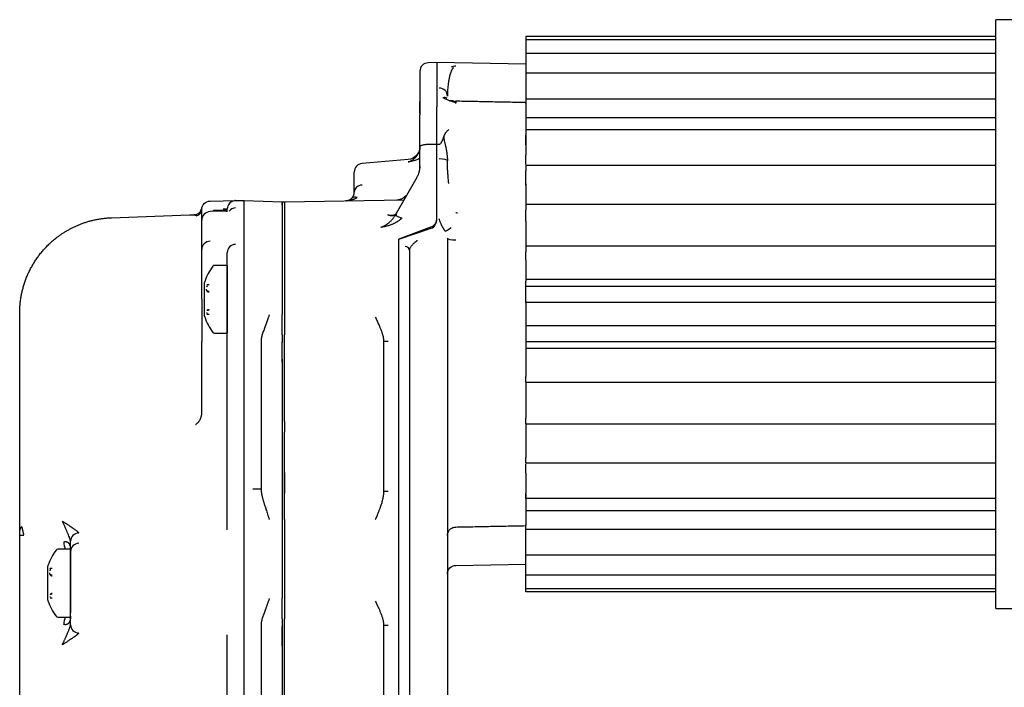
# Model space of a CAD drawing. Units: millimetres. Extents: x 13101 to 45385, y -46286 to -12583.
# Drawn here: x 14092 to 14324, y -41249 to -41091 of the extents above; entities that cross this region are included whole.
import ezdxf

# ---------------------------------------------------------------- set-up
doc = ezdxf.new("R2010")
doc.units = ezdxf.units.MM
doc.layers.add('1', color=7, linetype='Continuous', true_color=0xffffff)

msp = doc.modelspace()

# ---------------------------------------------------------------- linework, layer by layer
at = {"layer": '1', "color": 2, "linetype": 'Continuous'}
for p, q in [((14322.052, -41229.966), (14322.052, -41090.966)), ((14377.852, -41090.966), (14322.052, -41090.966)), ((14322.052, -41094.916), (14211.052, -41094.916)), ((14211.052, -41094.916), (14211.052, -41095.735)), ((14211.052, -41095.735), (14211.052, -41096.581)), ((14322.052, -41095.735), (14211.052, -41095.735)), ((14211.052, -41096.581), (14211.052, -41098.928)), ((14211.052, -41098.928), (14211.052, -41099.879)), ((14322.052, -41098.928), (14211.052, -41098.928)), ((14211.052, -41099.879), (14211.052, -41103.619)), ((14190.052, -41101.064), (14187.983, -41101.137)), ((14190.052, -41101.064), (14190.052, -41111.567)), ((14211.052, -41101.431), (14190.052, -41101.064)), ((14186.052, -41103.135), (14186.052, -41113.432)), ((14211.052, -41103.619), (14211.052, -41104.669)), ((14322.052, -41103.619), (14211.052, -41103.619)), ((14211.052, -41104.669), (14211.052, -41109.693)), ((14190.052, -41114.549), (14190.052, -41111.567)), ((14211.052, -41109.693), (14211.052, -41110.834)), ((14322.052, -41109.693), (14211.052, -41109.693)), ((14211.052, -41110.895), (14211.052, -41111.897)), ((14186.052, -41115.45), (14186.052, -41113.432)), ((14211.052, -41111.897), (14211.052, -41114.709)), ((14186.052, -41120.969), (14186.052, -41115.45)), ((14190.052, -41120.345), (14190.052, -41114.549)), ((14322.052, -41114.125), (14211.052, -41114.125)), ((14211.052, -41114.709), (14211.052, -41116.845)), ((14211.052, -41117), (14211.052, -41118.22)), ((14322.052, -41117), (14211.052, -41117)), ((14211.052, -41120.503), (14211.052, -41118.22)), ((14190.052, -41137.638), (14190.052, -41120.345)), ((14211.052, -41120.502), (14211.052, -41122.956)), ((14186.052, -41125.626), (14186.052, -41120.969)), ((14183.314, -41123.968), (14172.378, -41124.925)), ((14192.552, -41123.723), (14192.552, -41124.278)), ((14211.052, -41125.359), (14211.052, -41126.646)), ((14322.052, -41125.359), (14211.052, -41125.359)), ((14170.552, -41131.695), (14170.552, -41126.917)), ((14186.049, -41125.806), (14186.039, -41125.986)), ((14186.052, -41125.626), (14186.052, -41125.671)), ((14211.052, -41130.023), (14211.052, -41126.646)), ((14180.174, -41137.147), (14185.382, -41128.126)), ((14211.052, -41129.678), (14211.052, -41134.566)), ((14136.517, -41133.781), (14139.622, -41133.726)), ((14139.622, -41133.726), (14142.517, -41133.676)), ((14142.517, -41133.676), (14142.364, -41133.684)), ((14142.517, -41133.676), (14144.552, -41133.64)), ((14144.552, -41133.64), (14153.552, -41133.955)), ((14144.552, -41146.137), (14144.552, -41134.333)), ((14144.552, -41134.333), (14144.552, -41134.333)), ((14153.552, -41134.647), (14153.552, -41133.955)), ((14153.552, -41133.966), (14154.052, -41133.966)), ((14153.552, -41133.966), (14153.552, -41134.629)), ((14153.552, -41134.629), (14153.552, -41146.109)), ((14154.052, -41133.948), (14182.305, -41133.455)), ((14154.052, -41133.948), (14154.052, -41134.609)), ((14154.052, -41133.966), (14154.052, -41134.629)), ((14154.052, -41134.629), (14154.052, -41146.092)), ((14154.052, -41134.629), (14154.052, -41146.092)), ((14211.052, -41134.566), (14211.052, -41135.906)), ((14322.052, -41134.566), (14211.052, -41134.566)), ((14113.267, -41137.709), (14131.68, -41137.066)), ((14131.68, -41137.066), (14132.693, -41137.031)), ((14134.552, -41138.277), (14134.552, -41135.78)), ((14139.602, -41136.193), (14136.497, -41136.278)), ((14140.552, -41135.966), (14137.552, -41135.966)), ((14139.622, -41136.261), (14139.602, -41136.193)), ((14140.552, -41136.299), (14140.552, -41135.676)), ((14180.047, -41137.367), (14180.174, -41137.147)), ((14211.052, -41138.561), (14211.052, -41135.906)), ((14134.552, -41145.206), (14134.552, -41138.277)), ((14190.052, -41137.982), (14190.052, -41137.638)), ((14211.052, -41138.561), (14211.052, -41144.394)), ((14188.756, -41139.899), (14181.052, -41142.737)), ((14181.052, -41142.737), (14188.699, -41140.213)), ((14181.052, -41145.636), (14181.052, -41142.737)), ((14192.552, -41142.524), (14192.552, -41145.062)), ((14134.552, -41156.966), (14134.552, -41145.206)), ((14140.552, -41148.102), (14140.552, -41145.937)), ((14144.552, -41158.036), (14144.552, -41146.137)), ((14153.552, -41146.109), (14153.552, -41157.711)), ((14153.552, -41146.441), (14153.552, -41158.036)), ((14154.052, -41146.092), (14154.052, -41157.712)), ((14181.052, -41157.712), (14181.052, -41145.636)), ((14183.552, -41145.456), (14183.552, -41146.628)), ((14192.552, -41145.062), (14192.552, -41147.962)), ((14211.052, -41144.393), (14211.052, -41145.77)), ((14322.052, -41144.393), (14211.052, -41144.393)), ((14211.052, -41147.654), (14211.052, -41145.77)), ((14140.552, -41158.036), (14140.552, -41148.102)), ((14183.552, -41146.628), (14183.552, -41157.712)), ((14192.552, -41147.962), (14192.552, -41254.385)), ((14211.052, -41147.654), (14211.052, -41152.661)), ((14140.552, -41148.966), (14137.552, -41148.966)), ((14140.552, -41148.966), (14140.552, -41164.966)), ((14135.21, -41160.966), (14135.21, -41152.966)), ((14322.052, -41152.321), (14211.052, -41152.321)), ((14211.052, -41153.941), (14211.052, -41152.661)), ((14322.052, -41153.941), (14211.052, -41153.941)), ((14211.052, -41157.716), (14211.052, -41153.941)), ((14134.552, -41156.966), (14134.552, -41166.131)), ((14140.552, -41211.37), (14140.552, -41158.036)), ((14144.552, -41410.466), (14144.552, -41158.036)), ((14153.552, -41158.036), (14153.552, -41160.547)), ((14154.052, -41157.712), (14154.052, -41160.543)), ((14181.052, -41410.466), (14181.052, -41157.712)), ((14183.552, -41157.712), (14183.552, -41410.466)), ((14211.052, -41157.467), (14211.052, -41164.491)), ((14322.052, -41157.716), (14211.052, -41157.716)), ((14091.552, -41190.298), (14091.552, -41160.195)), ((14153.552, -41165.374), (14153.552, -41160.547)), ((14154.052, -41160.543), (14154.052, -41165.373)), ((14137.552, -41164.966), (14140.552, -41164.966)), ((14322.052, -41163.216), (14211.052, -41163.216)), ((14211.052, -41163.216), (14211.052, -41166.991)), ((14134.552, -41183.745), (14134.552, -41166.932)), ((14148.552, -41166.885), (14148.552, -41201.779)), ((14153.552, -41165.374), (14153.552, -41167.199)), ((14153.552, -41171.802), (14153.552, -41166.973)), ((14154.052, -41167), (14154.052, -41165.373)), ((14154.052, -41171.827), (14154.052, -41167)), ((14177.552, -41202.352), (14177.552, -41166.93)), ((14178.535, -41166.93), (14177.552, -41166.93)), ((14322.052, -41166.991), (14211.052, -41166.991)), ((14211.052, -41166.991), (14211.052, -41168.19)), ((14211.052, -41166.991), (14211.052, -41172.368)), ((14322.052, -41168.61), (14211.052, -41168.61)), ((14153.552, -41171.06), (14153.552, -41179.466)), ((14154.052, -41176.957), (14154.052, -41171.827)), ((14211.052, -41173.024), (14211.052, -41175.162)), ((14211.052, -41176.538), (14211.052, -41175.162)), ((14211.052, -41176.538), (14211.052, -41182.505)), ((14211.052, -41176.538), (14322.052, -41176.538)), ((14153.552, -41176.966), (14153.552, -41179.466)), ((14154.052, -41179.456), (14154.052, -41176.957)), ((14153.552, -41179.466), (14153.552, -41185.806)), ((14154.052, -41185.797), (14154.052, -41179.456)), ((14211.052, -41182.504), (14211.052, -41185.026)), ((14153.552, -41185.806), (14153.552, -41188.306)), ((14154.052, -41185.797), (14154.052, -41188.295)), ((14211.052, -41186.365), (14211.052, -41185.026)), ((14153.552, -41188.306), (14153.552, -41197.864)), ((14154.052, -41197.857), (14154.052, -41188.295)), ((14211.052, -41186.365), (14211.052, -41191.571)), ((14211.052, -41186.365), (14322.052, -41186.365)), ((14091.552, -41194.724), (14091.552, -41190.298)), ((14211.052, -41190.909), (14211.052, -41194.285)), ((14091.552, -41211.527), (14091.552, -41194.724)), ((14211.052, -41195.572), (14211.052, -41194.285)), ((14211.052, -41195.572), (14322.052, -41195.572)), ((14153.552, -41197.864), (14153.552, -41202.691)), ((14154.052, -41197.857), (14154.052, -41197.864)), ((14154.052, -41197.864), (14154.052, -41202.691)), ((14211.052, -41197.976), (14211.052, -41200.429)), ((14148.552, -41201.779), (14146.622, -41201.779)), ((14211.052, -41200.429), (14211.052, -41202.712)), ((14153.552, -41202.455), (14153.552, -41208.966)), ((14154.052, -41208.966), (14154.052, -41202.679)), ((14178.535, -41202.352), (14177.552, -41202.352)), ((14211.052, -41203.932), (14211.052, -41202.712)), ((14211.052, -41204.086), (14211.052, -41203.932)), ((14211.052, -41203.932), (14322.052, -41203.932)), ((14211.052, -41204.086), (14211.052, -41206.223)), ((14211.052, -41206.223), (14211.052, -41209.034)), ((14211.052, -41206.806), (14322.052, -41206.806)), ((14153.552, -41208.966), (14153.552, -41227.547)), ((14154.052, -41208.966), (14154.052, -41227.543)), ((14211.052, -41209.034), (14211.052, -41210.036)), ((14091.552, -41212.638), (14091.552, -41211.527)), ((14211.052, -41210.036), (14211.052, -41210.395)), ((14211.052, -41211.239), (14211.052, -41210.098)), ((14211.052, -41216.262), (14211.052, -41211.239)), ((14211.052, -41211.239), (14322.052, -41211.239)), ((14091.552, -41214.183), (14091.552, -41212.638)), ((14091.552, -41212.638), (14092.517, -41212.638)), ((14103.552, -41215.966), (14100.552, -41215.966)), ((14103.552, -41216.515), (14103.552, -41214.077)), ((14091.552, -41231.648), (14091.552, -41216.283)), ((14103.552, -41216.514), (14103.552, -41231.012)), ((14103.552, -41231.012), (14103.552, -41216.515)), ((14211.052, -41217.312), (14211.052, -41216.262)), ((14211.052, -41221.052), (14211.052, -41217.312)), ((14211.052, -41217.312), (14322.052, -41217.312)), ((14098.21, -41227.966), (14098.21, -41219.966)), ((14194.517, -41219.789), (14211.052, -41219.501)), ((14211.052, -41222.003), (14211.052, -41221.052)), ((14211.052, -41224.351), (14211.052, -41222.003)), ((14211.052, -41222.003), (14322.052, -41222.003)), ((14211.052, -41225.196), (14211.052, -41224.351)), ((14211.052, -41226.016), (14211.052, -41225.196)), ((14211.052, -41225.196), (14322.052, -41225.196)), ((14153.552, -41232.374), (14153.552, -41227.547)), ((14154.052, -41227.543), (14154.052, -41232.373)), ((14322.052, -41226.016), (14211.052, -41226.016)), ((14322.052, -41229.966), (14377.852, -41229.966)), ((14100.552, -41231.966), (14103.552, -41231.966)), ((14103.552, -41233.77), (14103.552, -41231.012)), ((14153.552, -41232.374), (14153.552, -41234.199)), ((14154.052, -41234), (14154.052, -41232.373)), ((14091.552, -41256.549), (14091.552, -41233.749)), ((14148.552, -41233.885), (14148.552, -41277.279)), ((14153.552, -41234.199), (14153.552, -41238.06)), ((14153.552, -41238.766), (14153.552, -41234.223)), ((14154.052, -41238.827), (14154.052, -41234)), ((14177.552, -41277.852), (14177.552, -41233.93)), ((14178.535, -41233.93), (14177.552, -41233.93)), ((14140.552, -41260.449), (14140.552, -41236.176)), ((14153.552, -41238.06), (14153.552, -41259.351)), ((14154.052, -41258.829), (14154.052, -41238.827))]:
    msp.add_line(p, q, dxfattribs=at)
for centre, radius, start, end in [((14188.052, -41103.135), 2, 92, 180), ((14172.552, -41126.917), 2, 95, 180), ((14142.552, -41135.676), 2, 138.85877, 180), ((14132.623, -41135.032), 2, 272, 349.21729), ((14136.552, -41138.277), 2, 91.57635, 180), ((14137.552, -41136.466), 0.5, 90, 143.1301), ((14147.552, -41156.966), 13, 143.1301, 161.33707), ((14137.552, -41149.466), 0.5, 90, 143.1301), ((14135.71, -41152.966), 0.5, 161.33707, 180), ((14135.71, -41160.966), 0.5, 180, 198.66293), ((14147.552, -41156.966), 13, 198.66293, 216.8699), ((14137.552, -41164.466), 0.5, 216.8699, 270), ((14110.552, -41223.966), 13, 143.1301, 161.33707), ((14100.552, -41216.466), 0.5, 90, 143.1301), ((14098.71, -41219.966), 0.5, 161.33707, 180), ((14098.71, -41227.966), 0.5, 180, 198.66293), ((14110.552, -41223.966), 13, 198.66293, 216.8699), ((14100.552, -41231.466), 0.5, 216.8699, 270)]:
    msp.add_arc(centre, radius, start, end, dxfattribs=at)
at = {"layer": '1', "color": 2, "linetype": 'Continuous', "extrusion": (4.33681e-17, -2.60209e-16, -1)}
for centre, radius, start, end in [((-14183.052, -41120.979), 3, 180, 265), ((-14194.552, -41221.789), 2, 0, 89)]:
    msp.add_arc(centre, radius, start, end, dxfattribs=at)
at = {"layer": '1', "color": 2, "linetype": 'Continuous', "extrusion": (0, 0, -1)}
msp.add_arc((-14136.552, -41135.78), 2, 0, 89, dxfattribs=at)
at = {"layer": '1', "color": 2, "linetype": 'Continuous'}
for centre, major_axis, ratio, start_param, end_param in [((14190.552, -41108.978), (-2, 0), 0.943008, 3.1415927, 4.6949357), ((14191.461, -41111.214), (-1.034, -1.712), 0.76524, 3.1402404, 3.7888168), ((14190.552, -41124.278), (-2, 0), 0.217017, 3.1415927, 4.6949357), ((14172.552, -41131.695), (2, 0), 0.857582, 1.6580628, 3.1415927), ((14144.378, -41153.646), (-0.175, -20.006), 0.001158, 2.8777603, 3.1415623), ((14171.387, -41134.517), (1.417, -1.411), 0.611826, 2.2231686, 3.1415927), ((14132.552, -41135.78), (2, 0), 0.797874, 5.0996211, 6.2831853), ((14142.552, -41137.329), (2, 0), 0.965363, 1.5882496, 2.4742497), ((14181.779, -41138.367), (-1.732, 1), 0.210995, 4.8736661, 6.2831853), ((14182.536, -41137.055), (-2.92, -3.026), 0.011431, 4.9424981, 4.9875806), ((14187.552, -41137.295), (1.348, -2.837), 0.742197, 6.1903307, 7.2844128), ((14187.656, -41137.008), (1.136, -2.877), 0.733563, 6.2664056, 7.3603809), ((14193.494, -41139.552), (-1.53, -1.288), 0.156576, 0.1757854, 1.4170735), ((14136.552, -41145.206), (2, 0), 0.965363, 1.5882496, 3.1415927), ((14142.552, -41145.937), (2, 0), 0.965363, 1.5882496, 3.1415927), ((14194.552, -41142.524), (2, 0), 0.217017, 3.1415927, 4.6949357), ((14182.552, -41145.456), (1, 0), 0.966961, 0, 1.553343), ((14092.552, -41211.527), (-1, 0), 0.965926, 5.2366391, 6.2831853), ((14105.552, -41214.073), (-2, -0.037), 0.973105, 4.7293739, 6.2642592), ((14102.727, -41214.25), (-0.581, 3.958), 0.193749, 1.5423357, 1.9906855), ((14101.371, -41214.233), (2.18, 0.197), 0.450632, 6.2425007, 6.246675), ((14105.552, -41216.515), (-2, 0), 0.97308, 4.7472956, 6.2831853), ((14102.727, -41233.682), (0.581, 3.958), 0.193749, 1.1509072, 1.5992569), ((14101.552, -41233.626), (1.997, -0.202), 0.532011, 0.0139409, 0.0537564), ((14105.549, -41233.813), (1.978, -0.296), 0.965558, 3.2951795, 4.8207927)]:
    msp.add_ellipse(centre, major_axis=major_axis, ratio=ratio, start_param=start_param, end_param=end_param, dxfattribs=at)
for points, knots in [([(14194.015, -41102.219), (14193.989, -41102.244), (14193.935, -41102.296), (14193.861, -41102.379), (14193.789, -41102.47), (14193.718, -41102.571), (14193.65, -41102.681), (14193.583, -41102.803), (14193.502, -41102.97), (14193.396, -41103.225), (14193.257, -41103.598), (14193.087, -41104.157), (14192.925, -41104.845), (14192.787, -41105.63), (14192.689, -41106.371), (14192.621, -41107.086), (14192.579, -41107.763), (14192.556, -41108.386), (14192.554, -41108.79), (14192.552, -41108.978)], [0, 0, 0, 0, 0.0191353, 0.0396593, 0.0615784, 0.0848981, 0.1096238, 0.1357603, 0.1633123, 0.213, 0.2857035, 0.3706882, 0.4999911, 0.6062797, 0.7034859, 0.7915368, 0.8703558, 0.9398673, 1, 1, 1, 1]), ([(14193.512, -41102.107), (14193.837, -41102.003), (14194.171, -41101.91), (14194.51, -41101.824), (14194.514, -41101.823), (14194.517, -41101.822)], [0, 0, 0, 0, 0.9885069, 0.9885069, 1, 1, 1, 1]), ([(14186.052, -41113.127), (14186.052, -41112.698), (14186.052, -41112.285), (14186.052, -41111.56), (14186.052, -41111.238), (14186.052, -41110.728), (14186.052, -41110.533), (14186.052, -41110.295), (14186.052, -41110.248), (14186.052, -41110.289), (14186.052, -41110.308), (14186.052, -41110.336)], [0, 0, 0, 0, 0.2303794, 0.2303794, 0.460762, 0.460762, 0.6911055, 0.6911055, 0.9215087, 0.9215087, 1, 1, 1, 1]), ([(14194.517, -41110.569), (14194.357, -41110.518), (14194.075, -41110.428), (14193.649, -41110.291), (14193.258, -41110.158), (14192.879, -41110.021), (14192.544, -41109.889), (14192.243, -41109.76), (14191.968, -41109.631), (14191.717, -41109.503), (14191.569, -41109.415), (14191.496, -41109.372)], [0, 0, 0, 0, 0.1422329, 0.2502805, 0.3812907, 0.500433, 0.6074354, 0.7106317, 0.8102696, 0.9066243, 1, 1, 1, 1]), ([(14193.007, -41110.115), (14193.061, -41110.105), (14193.176, -41110.084), (14193.363, -41110.055), (14193.567, -41110.045), (14193.72, -41110.061), (14193.815, -41110.082), (14193.866, -41110.095), (14193.944, -41110.122), (14194.05, -41110.17), (14194.184, -41110.251), (14194.344, -41110.376), (14194.457, -41110.501), (14194.517, -41110.569)], [0, 0, 0, 0, 0.1079627, 0.2276158, 0.3584142, 0.5001778, 0.5169207, 0.5523093, 0.6060841, 0.6779225, 0.7675345, 0.8748035, 1, 1, 1, 1]), ([(14194.517, -41110.747), (14194.517, -41110.714), (14194.517, -41110.647), (14194.516, -41110.559), (14194.515, -41110.478), (14194.515, -41110.408), (14194.514, -41110.347), (14194.514, -41110.297), (14194.514, -41110.258), (14194.514, -41110.231), (14194.514, -41110.214), (14194.514, -41110.21), (14194.514, -41110.216), (14194.514, -41110.235), (14194.514, -41110.264), (14194.515, -41110.305), (14194.515, -41110.355), (14194.516, -41110.417), (14194.517, -41110.487), (14194.517, -41110.542), (14194.517, -41110.569)], [0, 0, 0, 0, 0.0538149, 0.1082261, 0.1631701, 0.2185791, 0.2743818, 0.3305035, 0.3868668, 0.4433925, 0.4999996, 0.5566067, 0.6131323, 0.6694957, 0.7256174, 0.7814202, 0.8368294, 0.8917735, 0.9461849, 1, 1, 1, 1]), ([(14211.052, -41110.776), (14211.052, -41110.747), (14211.052, -41110.721), (14211.052, -41110.607), (14211.052, -41110.555), (14211.052, -41110.525), (14211.052, -41110.548), (14211.052, -41110.668), (14211.052, -41110.763), (14211.052, -41110.895)], [0, 0, 0, 0, 0.0815149, 0.0815149, 0.3876766, 0.3876766, 0.6938383, 0.6938383, 1, 1, 1, 1]), ([(14190.587, -41120.348), (14190.688, -41120.348), (14190.782, -41120.306), (14190.938, -41120.19), (14191.001, -41120.12), (14191.175, -41119.895), (14191.262, -41119.732), (14191.496, -41119.234), (14191.614, -41118.885), (14191.717, -41118.535)], [0, 0, 0, 0, 0.125, 0.125, 0.25, 0.25, 0.5, 0.5, 1, 1, 1, 1]), ([(14191.717, -41118.535), (14191.734, -41118.479), (14191.769, -41118.368), (14191.832, -41118.206), (14191.904, -41118.049), (14191.984, -41117.898), (14192.072, -41117.752), (14192.198, -41117.57), (14192.379, -41117.353), (14192.628, -41117.104), (14192.817, -41116.949), (14192.915, -41116.868)], [0, 0, 0, 0, 0.0857015, 0.1701475, 0.2535757, 0.3362324, 0.4183713, 0.5002505, 0.6553622, 0.8215199, 1, 1, 1, 1]), ([(14192.356, -41121.706), (14192.338, -41121.623), (14192.303, -41121.454), (14192.246, -41121.199), (14192.187, -41120.939), (14192.127, -41120.674), (14192.065, -41120.404), (14191.983, -41120.037), (14191.886, -41119.584), (14191.786, -41119.051), (14191.739, -41118.704), (14191.717, -41118.535)], [0, 0, 0, 0, 0.0802681, 0.1616846, 0.2443099, 0.3282017, 0.4134151, 0.5000026, 0.6747001, 0.8411779, 1, 1, 1, 1]), ([(14211.052, -41116.845), (14211.052, -41117.136), (14211.052, -41117.439), (14211.052, -41118.066), (14211.052, -41118.382), (14211.052, -41119.013), (14211.052, -41119.331), (14211.052, -41119.936), (14211.052, -41120.226), (14211.052, -41120.502)], [0, 0, 0, 0, 0.25, 0.25, 0.5, 0.5, 0.75, 0.75, 1, 1, 1, 1]), ([(14186.052, -41120.969), (14186.052, -41120.93), (14186.065, -41120.891), (14186.114, -41120.815), (14186.15, -41120.778), (14186.246, -41120.707), (14186.305, -41120.673), (14186.445, -41120.608), (14186.524, -41120.578), (14186.701, -41120.523), (14186.8, -41120.497), (14187.01, -41120.453), (14187.12, -41120.434), (14187.355, -41120.403), (14187.478, -41120.39), (14187.726, -41120.373), (14187.853, -41120.368), (14187.983, -41120.367)], [0, 0, 0, 0, 0.125, 0.125, 0.25, 0.25, 0.375, 0.375, 0.5, 0.5, 0.625, 0.625, 0.75, 0.75, 0.875, 0.875, 1, 1, 1, 1]), ([(14183.314, -41124.556), (14183.378, -41124.532), (14183.501, -41124.487), (14183.673, -41124.412), (14183.823, -41124.34), (14183.953, -41124.272), (14184.164, -41124.153), (14184.446, -41123.971), (14184.75, -41123.729), (14184.98, -41123.513), (14185.152, -41123.332), (14185.308, -41123.145), (14185.45, -41122.953), (14185.576, -41122.757), (14185.687, -41122.558), (14185.783, -41122.358), (14185.863, -41122.157), (14185.93, -41121.956), (14185.963, -41121.82), (14185.979, -41121.753)], [0, 0, 0, 0, 0.0635204, 0.1203017, 0.1703431, 0.2136391, 0.2501813, 0.3829663, 0.4995964, 0.5651576, 0.626847, 0.684761, 0.7390191, 0.789773, 0.8372167, 0.8815996, 0.9232404, 0.9625416, 1, 1, 1, 1]), ([(14192.552, -41123.723), (14192.551, -41123.618), (14192.55, -41123.42), (14192.538, -41123.142), (14192.522, -41122.902), (14192.494, -41122.578), (14192.446, -41122.182), (14192.385, -41121.858), (14192.356, -41121.706)], [0, 0, 0, 0, 0.1552276, 0.2922258, 0.4109949, 0.5115359, 0.7719635, 1, 1, 1, 1]), ([(14211.052, -41125.139), (14211.052, -41124.983), (14211.052, -41124.813), (14211.052, -41124.45), (14211.052, -41124.259), (14211.052, -41123.875), (14211.052, -41123.68), (14211.052, -41123.307), (14211.052, -41123.124), (14211.052, -41122.956)], [0, 0, 0, 0, 0.25, 0.25, 0.5, 0.5, 0.75, 0.75, 1, 1, 1, 1]), ([(14186.054, -41123.726), (14185.975, -41123.765), (14185.723, -41123.88), (14185.234, -41124.075), (14184.632, -41124.269), (14184.062, -41124.413), (14183.639, -41124.501), (14183.406, -41124.54), (14183.314, -41124.556)], [0, 0, 0, 0, 0.0910838, 0.285342, 0.5454708, 0.7506413, 0.9019598, 1, 1, 1, 1]), ([(14192.856, -41129.616), (14192.854, -41129.596), (14192.814, -41129.219), (14192.742, -41128.488), (14192.659, -41127.425), (14192.598, -41126.369), (14192.56, -41125.32), (14192.555, -41124.625), (14192.552, -41124.278)], [0, 0, 0, 0, 0.0112785, 0.2107468, 0.4093341, 0.6070544, 0.8039315, 1, 1, 1, 1]), ([(14185.382, -41128.126), (14185.418, -41128.063), (14185.49, -41127.935), (14185.589, -41127.732), (14185.684, -41127.515), (14185.771, -41127.285), (14185.85, -41127.04), (14185.919, -41126.782), (14185.976, -41126.511), (14186.019, -41126.227), (14186.047, -41125.93), (14186.05, -41125.729), (14186.052, -41125.626)], [0, 0, 0, 0, 0.0816772, 0.1674143, 0.2572167, 0.3510893, 0.4490362, 0.5510611, 0.6571673, 0.7673575, 0.8816343, 1, 1, 1, 1]), ([(14169.97, -41133.106), (14169.995, -41133.079), (14170.048, -41133.024), (14170.119, -41132.94), (14170.185, -41132.851), (14170.247, -41132.759), (14170.303, -41132.663), (14170.355, -41132.564), (14170.4, -41132.463), (14170.44, -41132.358), (14170.475, -41132.251), (14170.503, -41132.142), (14170.525, -41132.032), (14170.541, -41131.92), (14170.551, -41131.806), (14170.552, -41131.733), (14170.552, -41131.695)], [0, 0, 0, 0, 0.0501481, 0.1034156, 0.159859, 0.2195253, 0.2824546, 0.348681, 0.4182337, 0.4911379, 0.5674156, 0.6470858, 0.7301654, 0.8166691, 0.9066101, 1, 1, 1, 1]), ([(14182.112, -41133.05), (14182.146, -41133.029), (14182.213, -41132.987), (14182.306, -41132.915), (14182.394, -41132.838), (14182.476, -41132.756), (14182.553, -41132.668), (14182.625, -41132.576), (14182.669, -41132.51), (14182.691, -41132.478)], [0, 0, 0, 0, 0.1466556, 0.2921801, 0.4364972, 0.5795236, 0.7211726, 0.8613585, 1, 1, 1, 1]), ([(14142.517, -41133.687), (14142.329, -41133.689), (14141.957, -41133.744), (14141.418, -41133.993), (14140.967, -41134.408), (14140.767, -41134.754), (14140.69, -41134.946)], [0, 0, 0, 0, 0.2354962, 0.4870656, 0.7455643, 1, 1, 1, 1]), ([(14171.213, -41132.971), (14171.166, -41133), (14171.07, -41133.06), (14170.916, -41133.143), (14170.749, -41133.226), (14170.567, -41133.305), (14170.372, -41133.38), (14170.163, -41133.45), (14169.92, -41133.52), (14169.621, -41133.589), (14169.236, -41133.653), (14168.883, -41133.686), (14168.654, -41133.693), (14168.587, -41133.695)], [0, 0, 0, 0, 0.0585323, 0.1213558, 0.1884868, 0.2599286, 0.3356723, 0.4156969, 0.4999702, 0.6114779, 0.7499687, 0.9269293, 1, 1, 1, 1]), ([(14168.587, -41133.695), (14168.632, -41133.693), (14168.718, -41133.69), (14168.842, -41133.675), (14168.955, -41133.655), (14169.057, -41133.631), (14169.148, -41133.605), (14169.228, -41133.578), (14169.344, -41133.533), (14169.494, -41133.464), (14169.671, -41133.357), (14169.829, -41133.24), (14169.924, -41133.149), (14169.97, -41133.106)], [0, 0, 0, 0, 0.0930091, 0.1788264, 0.2574521, 0.3288866, 0.3931304, 0.4501843, 0.5000493, 0.641948, 0.7725348, 0.8918624, 1, 1, 1, 1]), ([(14180.609, -41133.485), (14180.665, -41133.483), (14180.772, -41133.479), (14180.925, -41133.464), (14181.063, -41133.443), (14181.185, -41133.419), (14181.292, -41133.394), (14181.448, -41133.352), (14181.649, -41133.283), (14181.89, -41133.177), (14182.041, -41133.091), (14182.112, -41133.05)], [0, 0, 0, 0, 0.1098748, 0.2099802, 0.3003161, 0.380883, 0.4516812, 0.5127114, 0.6906329, 0.8530472, 1, 1, 1, 1]), ([(14133.307, -41137.257), (14133.266, -41137.239), (14133.185, -41137.205), (14133.072, -41137.151), (14132.949, -41137.093), (14132.847, -41137.052), (14132.769, -41137.035), (14132.726, -41137.03), (14132.703, -41137.031), (14132.692, -41137.031)], [0, 0, 0, 0, 0.1685111, 0.3352224, 0.5008025, 0.7510165, 0.8763913, 0.939009, 1, 1, 1, 1]), ([(14140.552, -41135.676), (14140.551, -41135.676), (14140.549, -41135.676), (14140.533, -41135.677), (14140.506, -41135.679), (14140.465, -41135.681), (14140.409, -41135.684), (14140.338, -41135.688), (14140.25, -41135.693), (14140.146, -41135.698), (14140.026, -41135.704), (14139.891, -41135.711), (14139.743, -41135.718), (14139.64, -41135.723), (14139.587, -41135.726)], [0, 0, 0, 0, 0.0636501, 0.1308743, 0.2016747, 0.2760529, 0.3540105, 0.4355485, 0.5206677, 0.6093689, 0.7016524, 0.7975187, 0.8969678, 1, 1, 1, 1]), ([(14140.566, -41136.16), (14140.566, -41136.16), (14140.458, -41136.164), (14140.169, -41136.182), (14139.812, -41136.191), (14139.598, -41136.197)], [0, 0, 0, 0, 0.0000287, 0.468816, 1, 1, 1, 1]), ([(14180.51, -41136.566), (14180.491, -41136.596), (14180.454, -41136.658), (14180.393, -41136.743), (14180.326, -41136.823), (14180.254, -41136.899), (14180.175, -41136.968), (14180.09, -41137.032), (14180, -41137.089), (14179.903, -41137.139), (14179.8, -41137.181), (14179.691, -41137.214), (14179.567, -41137.24), (14179.42, -41137.256), (14179.239, -41137.254), (14179.022, -41137.226), (14178.771, -41137.163), (14178.592, -41137.085), (14178.497, -41137.044)], [0, 0, 0, 0, 0.0361297, 0.0740089, 0.1136844, 0.1551968, 0.1985815, 0.2438696, 0.2910884, 0.340262, 0.3914117, 0.4445565, 0.4997133, 0.5708215, 0.6563918, 0.7564395, 0.8709738, 1, 1, 1, 1]), ([(14178.497, -41137.044), (14178.553, -41137.052), (14178.703, -41137.073), (14178.986, -41137.102), (14179.382, -41137.123), (14179.89, -41137.111), (14180.298, -41137.056), (14180.537, -41137.005), (14180.573, -41136.997)], [0, 0, 0, 0, 0.0793148, 0.2115403, 0.3983912, 0.6421973, 0.9456642, 1, 1, 1, 1]), ([(14194.517, -41136.452), (14194.521, -41136.453), (14194.524, -41136.455), (14194.565, -41136.477), (14194.606, -41136.494), (14194.73, -41136.532), (14194.817, -41136.544), (14194.903, -41136.544)], [0, 0, 0, 0, 0.0273648, 0.0273648, 0.3565824, 0.3565824, 1, 1, 1, 1]), ([(14091.552, -41160.195), (14091.553, -41160.039), (14091.555, -41159.726), (14091.57, -41159.256), (14091.595, -41158.785), (14091.629, -41158.314), (14091.674, -41157.841), (14091.729, -41157.368), (14091.794, -41156.895), (14091.869, -41156.422), (14091.955, -41155.949), (14092.051, -41155.477), (14092.157, -41155.006), (14092.274, -41154.535), (14092.402, -41154.066), (14092.539, -41153.598), (14092.688, -41153.132), (14092.847, -41152.667), (14093.017, -41152.205), (14093.197, -41151.746), (14093.388, -41151.289), (14093.59, -41150.835), (14093.802, -41150.384), (14094.025, -41149.937), (14094.258, -41149.494), (14094.502, -41149.054), (14094.756, -41148.619), (14095.021, -41148.189), (14095.297, -41147.763), (14095.582, -41147.342), (14095.878, -41146.927), (14096.185, -41146.518), (14096.501, -41146.114), (14096.827, -41145.716), (14097.164, -41145.325), (14097.51, -41144.941), (14097.871, -41144.558), (14098.252, -41144.174), (14098.656, -41143.784), (14099.085, -41143.392), (14099.538, -41143), (14100.016, -41142.607), (14100.519, -41142.216), (14101.049, -41141.829), (14101.606, -41141.447), (14102.191, -41141.072), (14102.803, -41140.705), (14103.443, -41140.349), (14104.111, -41140.006), (14104.808, -41139.677), (14105.533, -41139.365), (14106.286, -41139.073), (14107.068, -41138.801), (14107.877, -41138.554), (14108.713, -41138.332), (14109.576, -41138.139), (14110.465, -41137.977), (14111.378, -41137.849), (14112.314, -41137.754), (14112.947, -41137.724), (14113.267, -41137.709)], [0, 0, 0, 0, 0.013556, 0.0271547, 0.040796, 0.05448, 0.0682066, 0.081976, 0.095788, 0.1096426, 0.12354, 0.1374801, 0.151463, 0.1654885, 0.1795568, 0.1936678, 0.2078216, 0.2220182, 0.2362575, 0.2505396, 0.2648645, 0.2792322, 0.2936427, 0.3080961, 0.3225922, 0.3371312, 0.351713, 0.3663376, 0.3810052, 0.3957155, 0.4104688, 0.4252649, 0.4401039, 0.4549858, 0.4699106, 0.4848783, 0.499889, 0.5155908, 0.5318419, 0.5486423, 0.5659919, 0.5838908, 0.602339, 0.6213365, 0.6408832, 0.6609793, 0.6816246, 0.7028192, 0.7245632, 0.7468564, 0.7696989, 0.7930908, 0.8170319, 0.8415223, 0.866562, 0.892151, 0.9182893, 0.9449769, 0.9722138, 1, 1, 1, 1]), ([(14176.785, -41140.008), (14176.855, -41139.982), (14176.99, -41139.932), (14177.183, -41139.85), (14177.356, -41139.77), (14177.51, -41139.694), (14177.645, -41139.623), (14177.893, -41139.484), (14178.238, -41139.269), (14178.64, -41138.97), (14178.968, -41138.688), (14179.238, -41138.428), (14179.48, -41138.164), (14179.695, -41137.899), (14179.884, -41137.637), (14179.995, -41137.454), (14180.047, -41137.367)], [0, 0, 0, 0, 0.0609809, 0.116532, 0.1666532, 0.2113447, 0.2506068, 0.2844398, 0.4289815, 0.5539138, 0.6439847, 0.7276161, 0.8048994, 0.8759505, 0.9409189, 1, 1, 1, 1]), ([(14181.71, -41137.845), (14181.667, -41137.888), (14181.58, -41137.976), (14181.44, -41138.104), (14181.288, -41138.232), (14181.123, -41138.36), (14180.947, -41138.487), (14180.759, -41138.613), (14180.558, -41138.738), (14180.345, -41138.861), (14180.121, -41138.981), (14179.884, -41139.098), (14179.514, -41139.267), (14178.974, -41139.481), (14178.311, -41139.691), (14177.569, -41139.879), (14177.075, -41139.96), (14176.785, -41140.008)], [0, 0, 0, 0, 0.0315152, 0.0647507, 0.0997446, 0.1365297, 0.1751344, 0.2155829, 0.2578966, 0.3020938, 0.348191, 0.3962024, 0.4461407, 0.571051, 0.7156098, 0.8333676, 1, 1, 1, 1]), ([(14192.023, -41140.863), (14191.989, -41140.812), (14191.918, -41140.708), (14191.809, -41140.553), (14191.696, -41140.389), (14191.581, -41140.214), (14191.463, -41140.026), (14191.344, -41139.822), (14191.248, -41139.642), (14191.171, -41139.483), (14191.107, -41139.341), (14191.029, -41139.16), (14190.937, -41138.936), (14190.831, -41138.667), (14190.712, -41138.349), (14190.63, -41138.114), (14190.587, -41137.99)], [0, 0, 0, 0, 0.0609059, 0.1254118, 0.1934457, 0.2649734, 0.3400102, 0.4186255, 0.5009435, 0.5381295, 0.5868232, 0.6468628, 0.7181244, 0.80058, 0.8943826, 1, 1, 1, 1]), ([(14185.517, -41143.083), (14185.475, -41143.107), (14185.39, -41143.153), (14185.261, -41143.233), (14185.132, -41143.319), (14185.003, -41143.413), (14184.848, -41143.538), (14184.668, -41143.697), (14184.463, -41143.889), (14184.231, -41144.132), (14183.991, -41144.423), (14183.762, -41144.768), (14183.626, -41145.052), (14183.571, -41145.255), (14183.557, -41145.356), (14183.553, -41145.409), (14183.552, -41145.437), (14183.552, -41145.453), (14183.552, -41145.457)], [0, 0, 0, 0, 0.0490671, 0.098532, 0.1484597, 0.1989135, 0.2499552, 0.3346749, 0.4179627, 0.4999582, 0.6318111, 0.7501192, 0.8751767, 0.9378167, 0.9690951, 0.9847213, 0.996071, 1, 1, 1, 1]), ([(14135.71, -41153.476), (14135.726, -41153.475), (14135.758, -41153.471), (14135.815, -41153.469), (14135.877, -41153.467), (14135.968, -41153.466), (14136.093, -41153.466), (14136.199, -41153.466), (14136.252, -41153.466)], [0, 0, 0, 0, 0.1276687, 0.2523882, 0.3758104, 0.4996394, 0.7501683, 1, 1, 1, 1]), ([(14135.597, -41154.558), (14135.598, -41154.588), (14135.6, -41154.648), (14135.613, -41154.739), (14135.635, -41154.828), (14135.666, -41154.912), (14135.695, -41154.964), (14135.71, -41154.989)], [0, 0, 0, 0, 0.222482, 0.4321204, 0.630348, 0.8189348, 1, 1, 1, 1]), ([(14135.71, -41154.989), (14135.726, -41155.007), (14135.758, -41155.042), (14135.815, -41155.09), (14135.877, -41155.131), (14135.968, -41155.178), (14136.093, -41155.223), (14136.199, -41155.229), (14136.252, -41155.233)], [0, 0, 0, 0, 0.1276687, 0.2523882, 0.3758104, 0.4996394, 0.7501683, 1, 1, 1, 1]), ([(14135.865, -41153.637), (14135.853, -41153.64), (14135.831, -41153.645), (14135.806, -41153.653), (14135.788, -41153.661), (14135.769, -41153.674), (14135.755, -41153.698), (14135.753, -41153.724), (14135.752, -41153.737)], [0, 0, 0, 0, 0.1448819, 0.2762532, 0.3944053, 0.4997836, 0.7521154, 1, 1, 1, 1]), ([(14135.752, -41154.043), (14135.753, -41154.029), (14135.753, -41154), (14135.76, -41153.962), (14135.775, -41153.923), (14135.805, -41153.884), (14135.844, -41153.86), (14135.865, -41153.846)], [0, 0, 0, 0, 0.1642165, 0.3304047, 0.49989, 0.7231372, 1, 1, 1, 1]), ([(14136.252, -41155.139), (14136.23, -41155.138), (14136.187, -41155.137), (14136.126, -41155.126), (14136.069, -41155.109), (14136.017, -41155.088), (14135.97, -41155.064), (14135.93, -41155.037), (14135.894, -41155.009), (14135.874, -41154.988), (14135.865, -41154.979)], [0, 0, 0, 0, 0.1455231, 0.2847205, 0.4178205, 0.5450576, 0.6666658, 0.7828753, 0.893912, 1, 1, 1, 1]), ([(14136.252, -41159.425), (14136.226, -41159.426), (14136.172, -41159.427), (14136.094, -41159.438), (14136.018, -41159.455), (14135.922, -41159.486), (14135.81, -41159.539), (14135.743, -41159.593), (14135.71, -41159.621)], [0, 0, 0, 0, 0.1260906, 0.2502368, 0.3743569, 0.5003703, 0.7481475, 1, 1, 1, 1]), ([(14135.71, -41160.456), (14135.726, -41160.457), (14135.758, -41160.46), (14135.815, -41160.463), (14135.877, -41160.464), (14135.968, -41160.466), (14136.093, -41160.466), (14136.199, -41160.466), (14136.252, -41160.466)], [0, 0, 0, 0, 0.1276687, 0.2523882, 0.3758104, 0.4996394, 0.7501683, 1, 1, 1, 1]), ([(14135.865, -41160.294), (14135.853, -41160.291), (14135.831, -41160.286), (14135.806, -41160.278), (14135.788, -41160.27), (14135.769, -41160.257), (14135.755, -41160.234), (14135.753, -41160.208), (14135.752, -41160.195)], [0, 0, 0, 0, 0.1448819, 0.2762532, 0.3944053, 0.4997836, 0.7521154, 1, 1, 1, 1]), ([(14135.865, -41159.581), (14135.878, -41159.571), (14135.905, -41159.551), (14135.956, -41159.522), (14136.017, -41159.496), (14136.087, -41159.475), (14136.167, -41159.46), (14136.223, -41159.457), (14136.252, -41159.456)], [0, 0, 0, 0, 0.1425604, 0.2940448, 0.4549847, 0.6259224, 0.8074117, 1, 1, 1, 1]), ([(14150.483, -41160.63), (14150.451, -41160.72), (14150.389, -41160.898), (14150.297, -41161.158), (14150.208, -41161.407), (14150.123, -41161.644), (14150.042, -41161.871), (14149.964, -41162.086), (14149.89, -41162.289), (14149.821, -41162.482), (14149.756, -41162.663), (14149.695, -41162.833), (14149.638, -41162.991), (14149.586, -41163.138), (14149.537, -41163.274), (14149.493, -41163.399), (14149.453, -41163.512), (14149.416, -41163.614), (14149.384, -41163.704), (14149.298, -41163.936), (14149.16, -41164.305), (14148.977, -41164.81), (14148.825, -41165.274), (14148.71, -41165.695), (14148.625, -41166.085), (14148.577, -41166.411), (14148.559, -41166.646), (14148.554, -41166.765), (14148.553, -41166.828), (14148.552, -41166.862), (14148.552, -41166.878), (14148.552, -41166.883)], [0, 0, 0, 0, 0.0418321, 0.0819983, 0.1205234, 0.1574216, 0.1926991, 0.2263554, 0.2583846, 0.2887762, 0.3175166, 0.3445892, 0.3699755, 0.3936553, 0.4156079, 0.4358119, 0.4542462, 0.4708902, 0.4857242, 0.4987305, 0.5852066, 0.6690539, 0.7503465, 0.8148022, 0.8751826, 0.9374958, 0.9687773, 0.9844761, 0.9923438, 0.9979941, 1, 1, 1, 1]), ([(14177.552, -41166.927), (14177.552, -41166.92), (14177.552, -41166.889), (14177.551, -41166.827), (14177.548, -41166.71), (14177.533, -41166.49), (14177.479, -41166.053), (14177.342, -41165.453), (14177.114, -41164.735), (14176.851, -41164.053), (14176.552, -41163.34), (14176.275, -41162.718), (14176.015, -41162.15), (14175.798, -41161.685), (14175.657, -41161.375), (14175.587, -41161.221)], [0, 0, 0, 0, 0.0039292, 0.0152819, 0.0309083, 0.0621872, 0.124828, 0.2498874, 0.3681593, 0.5000521, 0.612597, 0.7500639, 0.8342873, 0.9174968, 1, 1, 1, 1]), ([(14134.552, -41166.131), (14134.552, -41166.182), (14134.552, -41166.242), (14134.552, -41166.395), (14134.552, -41166.496), (14134.552, -41166.707), (14134.552, -41166.82), (14134.552, -41166.932)], [0, 0, 0, 0, 0.273855, 0.273855, 0.6369297, 0.6369297, 1, 1, 1, 1]), ([(14133.054, -41186.53), (14133.101, -41186.5), (14133.197, -41186.439), (14133.337, -41186.335), (14133.477, -41186.218), (14133.614, -41186.088), (14133.748, -41185.944), (14133.878, -41185.786), (14134.001, -41185.613), (14134.116, -41185.425), (14134.222, -41185.224), (14134.316, -41185.008), (14134.398, -41184.778), (14134.464, -41184.536), (14134.514, -41184.282), (14134.546, -41184.016), (14134.55, -41183.836), (14134.552, -41183.745)], [0, 0, 0, 0, 0.0503, 0.1028348, 0.1576368, 0.214735, 0.2741548, 0.3359188, 0.4000471, 0.4665575, 0.5354662, 0.6067876, 0.6805348, 0.7567194, 0.8353521, 0.9164427, 1, 1, 1, 1]), ([(14211.052, -41197.976), (14211.052, -41197.807), (14211.052, -41197.629), (14211.052, -41197.253), (14211.052, -41197.06), (14211.052, -41196.676), (14211.052, -41196.483), (14211.052, -41196.122), (14211.052, -41195.949), (14211.052, -41195.792)], [0, 0, 0, 0, 0.25, 0.25, 0.5, 0.5, 0.75, 0.75, 1, 1, 1, 1]), ([(14154.052, -41202.679), (14154.052, -41202.534), (14154.052, -41202.309), (14154.052, -41201.698), (14154.052, -41201.326), (14154.052, -41200.676), (14154.052, -41200.445), (14154.052, -41199.968), (14154.052, -41199.72), (14154.052, -41199.203), (14154.052, -41198.937), (14154.052, -41198.402), (14154.052, -41198.131), (14154.052, -41197.857)], [0, 0, 0, 0, 0.25, 0.25, 0.5, 0.5, 0.625, 0.625, 0.75, 0.75, 0.875, 0.875, 1, 1, 1, 1]), ([(14148.552, -41201.779), (14148.553, -41201.852), (14148.555, -41202.002), (14148.57, -41202.227), (14148.593, -41202.459), (14148.625, -41202.695), (14148.665, -41202.936), (14148.712, -41203.182), (14148.767, -41203.433), (14148.829, -41203.689), (14148.896, -41203.95), (14148.97, -41204.216), (14149.048, -41204.488), (14149.131, -41204.765), (14149.219, -41205.049), (14149.317, -41205.362), (14149.429, -41205.718), (14149.561, -41206.133), (14149.711, -41206.6), (14149.879, -41207.118), (14150.065, -41207.688), (14150.269, -41208.309), (14150.409, -41208.741), (14150.483, -41208.966)], [0, 0, 0, 0, 0.0302276, 0.0613513, 0.093357, 0.1262298, 0.1599546, 0.1945177, 0.2299064, 0.2661102, 0.3031212, 0.3409341, 0.3795468, 0.4189604, 0.4591791, 0.5002109, 0.5515349, 0.609681, 0.6745227, 0.7459701, 0.823989, 0.9086204, 1, 1, 1, 1]), ([(14211.052, -41200.429), (14211.052, -41200.706), (14211.052, -41200.998), (14211.052, -41201.61), (14211.052, -41201.923), (14211.052, -41202.306), (14211.052, -41202.373), (14211.052, -41202.44)], [0, 0, 0, 0, 0.4519805, 0.4519805, 0.903961, 0.903961, 1, 1, 1, 1]), ([(14175.587, -41208.966), (14175.644, -41208.826), (14175.756, -41208.552), (14175.918, -41208.153), (14176.071, -41207.776), (14176.213, -41207.419), (14176.345, -41207.083), (14176.465, -41206.767), (14176.575, -41206.473), (14176.675, -41206.2), (14176.764, -41205.948), (14176.881, -41205.612), (14177.022, -41205.191), (14177.177, -41204.68), (14177.309, -41204.184), (14177.415, -41203.703), (14177.492, -41203.237), (14177.542, -41202.789), (14177.549, -41202.495), (14177.552, -41202.352)], [0, 0, 0, 0, 0.0647462, 0.1261316, 0.1842289, 0.2390809, 0.2907047, 0.3390961, 0.3842331, 0.4260803, 0.464592, 0.4997161, 0.5797515, 0.6570264, 0.7315237, 0.8031811, 0.8718992, 0.9375519, 1, 1, 1, 1]), ([(14211.052, -41202.975), (14211.052, -41203.046), (14211.052, -41203.116), (14211.052, -41203.495), (14211.052, -41203.795), (14211.052, -41204.086)], [0, 0, 0, 0, 0.1836731, 0.1836731, 1, 1, 1, 1]), ([(14092.052, -41210.691), (14092.054, -41210.702), (14092.058, -41210.726), (14092.067, -41210.774), (14092.078, -41210.834), (14092.093, -41210.907), (14092.111, -41210.994), (14092.133, -41211.095), (14092.159, -41211.21), (14092.189, -41211.34), (14092.225, -41211.486), (14092.264, -41211.646), (14092.308, -41211.82), (14092.356, -41212.008), (14092.408, -41212.208), (14092.462, -41212.419), (14092.499, -41212.564), (14092.517, -41212.638)], [0, 0, 0, 0, 0.0499083, 0.1021195, 0.1566626, 0.2135632, 0.2728438, 0.334524, 0.3986215, 0.465152, 0.5341295, 0.6055663, 0.6794739, 0.7558623, 0.8347407, 0.9161174, 1, 1, 1, 1]), ([(14101.622, -41209.317), (14101.71, -41209.374), (14101.878, -41209.483), (14102.115, -41209.639), (14102.326, -41209.777), (14102.511, -41209.898), (14102.669, -41210.002), (14102.975, -41210.204), (14103.404, -41210.491), (14103.878, -41210.812), (14104.231, -41211.058), (14104.489, -41211.243), (14104.718, -41211.412), (14104.917, -41211.563), (14105.086, -41211.698), (14105.226, -41211.817), (14105.336, -41211.918), (14105.415, -41212.004), (14105.468, -41212.075), (14105.478, -41212.11), (14105.482, -41212.128)], [0, 0, 0, 0, 0.0551485, 0.1048987, 0.1492505, 0.1882043, 0.2217602, 0.2499191, 0.383187, 0.4995361, 0.5666304, 0.6293805, 0.6879197, 0.7424123, 0.793062, 0.8401225, 0.8839099, 0.9248161, 0.9633213, 1, 1, 1, 1]), ([(14103.552, -41214.072), (14103.552, -41214.055), (14103.55, -41214.019), (14103.541, -41213.955), (14103.527, -41213.883), (14103.507, -41213.801), (14103.482, -41213.709), (14103.452, -41213.608), (14103.416, -41213.498), (14103.375, -41213.379), (14103.328, -41213.25), (14103.23, -41212.986), (14103.052, -41212.539), (14102.795, -41211.933), (14102.51, -41211.279), (14102.238, -41210.672), (14101.938, -41210.006), (14101.739, -41209.571), (14101.622, -41209.317)], [0, 0, 0, 0, 0.0203945, 0.0416325, 0.0638023, 0.0869814, 0.1112375, 0.13663, 0.1632105, 0.1910238, 0.2201095, 0.2505017, 0.365213, 0.5003903, 0.6157596, 0.7500667, 0.8535529, 1, 1, 1, 1]), ([(14192.552, -41212.708), (14192.555, -41212.452), (14192.624, -41212.083), (14192.861, -41211.62), (14193.114, -41211.304), (14193.427, -41211.045), (14193.886, -41210.801), (14194.256, -41210.724), (14194.513, -41210.717)], [0, 0, 0, 0, 0.2400202, 0.3688262, 0.5002353, 0.6316196, 0.7603462, 1, 1, 1, 1]), ([(14091.552, -41216.283), (14091.552, -41216.247), (14091.552, -41216.21), (14091.552, -41215.921), (14091.552, -41215.628), (14091.552, -41214.96), (14091.552, -41214.568), (14091.552, -41214.183)], [0, 0, 0, 0, 0.0647169, 0.0647169, 0.498919, 0.498919, 1, 1, 1, 1]), ([(14101.944, -41214.25), (14101.977, -41214.236), (14102.044, -41214.208), (14102.145, -41214.18), (14102.245, -41214.161), (14102.344, -41214.153), (14102.442, -41214.155), (14102.538, -41214.167), (14102.632, -41214.19), (14102.724, -41214.224), (14102.812, -41214.267), (14102.897, -41214.322), (14102.979, -41214.386), (14103.057, -41214.461), (14103.13, -41214.546), (14103.199, -41214.641), (14103.262, -41214.747), (14103.321, -41214.863), (14103.373, -41214.99), (14103.42, -41215.126), (14103.46, -41215.274), (14103.493, -41215.431), (14103.519, -41215.599), (14103.538, -41215.777), (14103.55, -41215.965), (14103.552, -41216.095), (14103.552, -41216.162)], [0, 0, 0, 0, 0.0304922, 0.060346, 0.0898267, 0.1192097, 0.1487733, 0.1787905, 0.2095224, 0.2412125, 0.2740827, 0.3083323, 0.3441375, 0.3816525, 0.4210114, 0.4623304, 0.50571, 0.551237, 0.5989865, 0.6490235, 0.7014047, 0.7561794, 0.8133906, 0.8730762, 0.9352695, 1, 1, 1, 1]), ([(14098.71, -41220.476), (14098.726, -41220.475), (14098.758, -41220.471), (14098.815, -41220.469), (14098.877, -41220.467), (14098.968, -41220.466), (14099.093, -41220.466), (14099.199, -41220.466), (14099.252, -41220.466)], [0, 0, 0, 0, 0.1276687, 0.2523882, 0.3758104, 0.4996394, 0.7501683, 1, 1, 1, 1]), ([(14098.865, -41220.637), (14098.853, -41220.64), (14098.831, -41220.645), (14098.806, -41220.653), (14098.788, -41220.661), (14098.769, -41220.674), (14098.755, -41220.698), (14098.753, -41220.724), (14098.752, -41220.737)], [0, 0, 0, 0, 0.1448819, 0.2762532, 0.3944053, 0.4997836, 0.7521154, 1, 1, 1, 1]), ([(14098.752, -41221.043), (14098.753, -41221.029), (14098.753, -41221), (14098.76, -41220.962), (14098.775, -41220.923), (14098.805, -41220.884), (14098.844, -41220.86), (14098.865, -41220.846)], [0, 0, 0, 0, 0.1642165, 0.3304047, 0.49989, 0.7231372, 1, 1, 1, 1]), ([(14098.597, -41221.558), (14098.598, -41221.588), (14098.6, -41221.648), (14098.613, -41221.739), (14098.635, -41221.828), (14098.666, -41221.912), (14098.695, -41221.964), (14098.71, -41221.989)], [0, 0, 0, 0, 0.222482, 0.4321204, 0.630348, 0.8189348, 1, 1, 1, 1]), ([(14098.71, -41221.989), (14098.726, -41222.007), (14098.758, -41222.042), (14098.815, -41222.09), (14098.877, -41222.131), (14098.968, -41222.178), (14099.093, -41222.223), (14099.199, -41222.229), (14099.252, -41222.233)], [0, 0, 0, 0, 0.1276687, 0.2523882, 0.3758104, 0.4996394, 0.7501683, 1, 1, 1, 1]), ([(14099.252, -41222.139), (14099.23, -41222.138), (14099.187, -41222.137), (14099.126, -41222.126), (14099.069, -41222.109), (14099.017, -41222.088), (14098.97, -41222.064), (14098.93, -41222.037), (14098.894, -41222.009), (14098.874, -41221.988), (14098.865, -41221.979)], [0, 0, 0, 0, 0.1455231, 0.2847205, 0.4178205, 0.5450576, 0.6666658, 0.7828753, 0.893912, 1, 1, 1, 1]), ([(14099.252, -41226.425), (14099.226, -41226.426), (14099.172, -41226.427), (14099.094, -41226.438), (14099.018, -41226.455), (14098.922, -41226.486), (14098.81, -41226.539), (14098.743, -41226.593), (14098.71, -41226.621)], [0, 0, 0, 0, 0.1260906, 0.2502368, 0.3743569, 0.5003703, 0.7481475, 1, 1, 1, 1]), ([(14098.71, -41227.456), (14098.726, -41227.457), (14098.758, -41227.46), (14098.815, -41227.463), (14098.877, -41227.464), (14098.968, -41227.466), (14099.093, -41227.466), (14099.199, -41227.466), (14099.252, -41227.466)], [0, 0, 0, 0, 0.1276687, 0.2523882, 0.3758104, 0.4996394, 0.7501683, 1, 1, 1, 1]), ([(14098.865, -41227.294), (14098.853, -41227.291), (14098.831, -41227.286), (14098.806, -41227.278), (14098.788, -41227.27), (14098.769, -41227.257), (14098.755, -41227.234), (14098.753, -41227.208), (14098.752, -41227.195)], [0, 0, 0, 0, 0.1448819, 0.2762532, 0.3944053, 0.4997836, 0.7521154, 1, 1, 1, 1]), ([(14098.865, -41226.581), (14098.878, -41226.571), (14098.905, -41226.551), (14098.956, -41226.522), (14099.017, -41226.496), (14099.087, -41226.475), (14099.167, -41226.46), (14099.223, -41226.457), (14099.252, -41226.456)], [0, 0, 0, 0, 0.1425604, 0.2940448, 0.4549847, 0.6259224, 0.8074117, 1, 1, 1, 1]), ([(14150.483, -41227.63), (14150.451, -41227.72), (14150.389, -41227.898), (14150.297, -41228.158), (14150.208, -41228.407), (14150.123, -41228.644), (14150.042, -41228.871), (14149.964, -41229.086), (14149.89, -41229.289), (14149.821, -41229.482), (14149.756, -41229.663), (14149.695, -41229.833), (14149.638, -41229.991), (14149.586, -41230.138), (14149.537, -41230.274), (14149.493, -41230.399), (14149.453, -41230.512), (14149.416, -41230.614), (14149.384, -41230.704), (14149.298, -41230.936), (14149.16, -41231.305), (14148.977, -41231.81), (14148.825, -41232.274), (14148.71, -41232.695), (14148.625, -41233.085), (14148.577, -41233.411), (14148.559, -41233.646), (14148.554, -41233.765), (14148.553, -41233.828), (14148.552, -41233.862), (14148.552, -41233.878), (14148.552, -41233.883)], [0, 0, 0, 0, 0.0418321, 0.0819983, 0.1205234, 0.1574216, 0.1926991, 0.2263554, 0.2583846, 0.2887762, 0.3175166, 0.3445892, 0.3699755, 0.3936553, 0.4156079, 0.4358119, 0.4542462, 0.4708902, 0.4857242, 0.4987305, 0.5852066, 0.6690539, 0.7503465, 0.8148022, 0.8751826, 0.9374958, 0.9687773, 0.9844761, 0.9923438, 0.9979941, 1, 1, 1, 1]), ([(14177.552, -41233.927), (14177.552, -41233.92), (14177.552, -41233.889), (14177.551, -41233.827), (14177.548, -41233.71), (14177.533, -41233.49), (14177.479, -41233.053), (14177.342, -41232.453), (14177.114, -41231.735), (14176.851, -41231.053), (14176.552, -41230.34), (14176.275, -41229.718), (14176.015, -41229.15), (14175.798, -41228.685), (14175.657, -41228.375), (14175.587, -41228.221)], [0, 0, 0, 0, 0.0039292, 0.0152819, 0.0309083, 0.0621872, 0.124828, 0.2498874, 0.3681593, 0.5000521, 0.612597, 0.7500639, 0.8342873, 0.9174968, 1, 1, 1, 1]), ([(14091.552, -41233.749), (14091.552, -41233.698), (14091.552, -41233.648), (14091.552, -41233.262), (14091.552, -41232.925), (14091.552, -41232.258), (14091.552, -41231.923), (14091.552, -41231.648)], [0, 0, 0, 0, 0.0647169, 0.0647169, 0.498919, 0.498919, 1, 1, 1, 1]), ([(14103.552, -41231.77), (14103.551, -41231.842), (14103.55, -41231.984), (14103.536, -41232.187), (14103.513, -41232.379), (14103.482, -41232.559), (14103.443, -41232.726), (14103.395, -41232.881), (14103.341, -41233.023), (14103.279, -41233.154), (14103.211, -41233.272), (14103.137, -41233.377), (14103.057, -41233.471), (14102.972, -41233.552), (14102.883, -41233.621), (14102.789, -41233.677), (14102.691, -41233.721), (14102.59, -41233.753), (14102.486, -41233.773), (14102.38, -41233.78), (14102.272, -41233.774), (14102.163, -41233.756), (14102.053, -41233.726), (14101.98, -41233.697), (14101.944, -41233.682)], [0, 0, 0, 0, 0.0704902, 0.1379639, 0.20246, 0.264023, 0.3227041, 0.3785624, 0.4316666, 0.4820964, 0.529945, 0.5753215, 0.6183539, 0.6591919, 0.6980111, 0.7350154, 0.7704404, 0.8045541, 0.8376568, 0.8700764, 0.9021621, 0.934274, 0.966771, 1, 1, 1, 1]), ([(14101.622, -41238.536), (14101.67, -41238.431), (14101.764, -41238.226), (14101.901, -41237.928), (14102.03, -41237.646), (14102.15, -41237.382), (14102.262, -41237.133), (14102.366, -41236.902), (14102.461, -41236.687), (14102.547, -41236.489), (14102.626, -41236.307), (14102.697, -41236.142), (14102.796, -41235.913), (14102.919, -41235.626), (14103.062, -41235.287), (14103.187, -41234.98), (14103.293, -41234.705), (14103.381, -41234.463), (14103.451, -41234.252), (14103.503, -41234.074), (14103.538, -41233.925), (14103.547, -41233.849), (14103.551, -41233.813)], [0, 0, 0, 0, 0.0612368, 0.1193101, 0.1742203, 0.2259681, 0.2745544, 0.3199802, 0.3622466, 0.4013552, 0.437308, 0.4701072, 0.4997564, 0.5747953, 0.6446493, 0.709407, 0.7691796, 0.8241087, 0.8743767, 0.9202216, 0.9619575, 1, 1, 1, 1]), ([(14105.479, -41235.744), (14105.475, -41235.754), (14105.467, -41235.776), (14105.442, -41235.814), (14105.408, -41235.857), (14105.365, -41235.905), (14105.313, -41235.958), (14105.251, -41236.016), (14105.179, -41236.079), (14105.099, -41236.147), (14105.008, -41236.22), (14104.813, -41236.373), (14104.459, -41236.634), (14103.949, -41236.992), (14103.381, -41237.376), (14102.903, -41237.696), (14102.466, -41237.983), (14102.075, -41238.24), (14101.783, -41238.431), (14101.622, -41238.536)], [0, 0, 0, 0, 0.021619, 0.0437512, 0.0665063, 0.0899854, 0.1142805, 0.1394745, 0.165642, 0.1928495, 0.2211561, 0.2506145, 0.3656147, 0.5001122, 0.6154243, 0.7498753, 0.8141524, 0.8975271, 1, 1, 1, 1])]:
    msp.add_open_spline(points, degree=3, knots=knots, dxfattribs=at)
for points, degree in [([(14211.052, -41110.537), (14194.414, -41110.211)], 1), ([(14187.983, -41120.367), (14188.672, -41120.36), (14189.362, -41120.352), (14190.052, -41120.345)], 3), ([(14190.052, -41120.345), (14190.231, -41120.346), (14190.409, -41120.347), (14190.587, -41120.348)], 3), ([(14133.01, -41136.994), (14132.748, -41137.033)], 1), ([(14134.532, -41136.006), (14134.554, -41135.698)], 1), ([(14211.052, -41172.368), (14211.052, -41172.763), (14211.052, -41173.157), (14211.052, -41173.548)], 3), ([(14194.414, -41210.721), (14211.052, -41210.395)], 1)]:
    msp.add_open_spline(points, degree=degree, dxfattribs=at)

doc.saveas('drawing.dxf')
